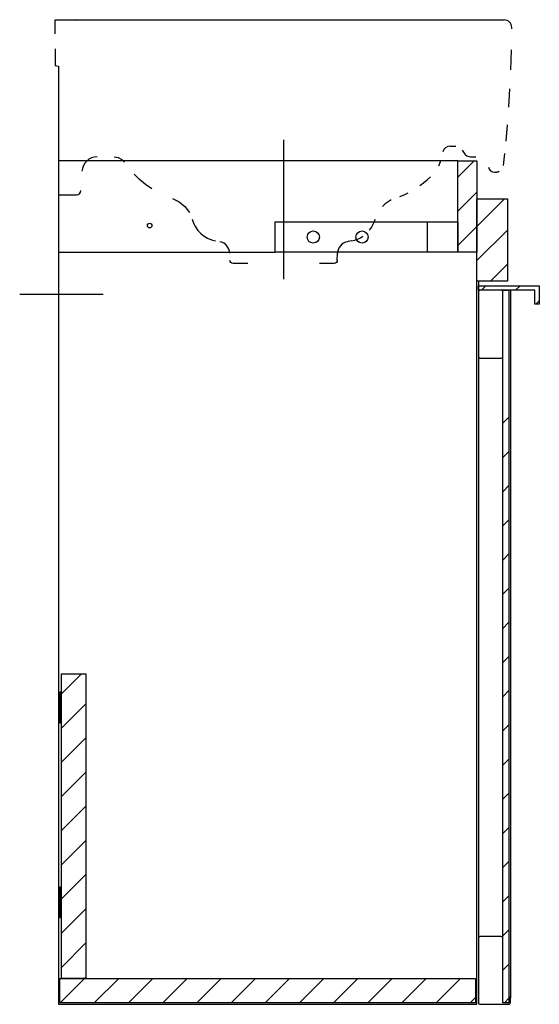
# Model space of a CAD drawing. Extents: x -0.025 to 0.316, y 0 to 0.647.
import ezdxf

# ---------------------------------------------------------------- set-up
doc = ezdxf.new("R2010")
doc.units = 0
doc.layers.get('defpoints').update_dxf_attribs({"color": 140})
pattern_1 = [(45, (-1.32693, -0.709287), (-0.01122532, 0.01122532), [])]
pattern_2 = [(45, (-1.32693, -0.788287), (-0.01122532, 0.01122532), [])]

msp = doc.modelspace()

# ---------------------------------------------------------------- hatches: boundary and pattern name
h = msp.add_hatch()
h.set_pattern_fill('ANSI31', color=256, scale=0.005, style=0)
h.set_pattern_definition(pattern_1)
h.paths.add_polyline_path([(0.313, 0.469), (0.313, 0.46), (0.316, 0.46), (0.316, 0.472), (0.276, 0.472), (0.276, 0.469)], flags=0)
at = {"layer": 'defpoints'}
h = msp.add_hatch(dxfattribs=at)
h.set_pattern_fill('ANSI31', color=256, scale=0.005, style=0)
h.set_pattern_definition(pattern_1)
h.paths.add_polyline_path([(0.275, 0.494), (0.275, 0.554), (0.2625, 0.554), (0.2625, 0.494)], flags=0)
h = msp.add_hatch(dxfattribs=at)
h.set_pattern_fill('ANSI31', color=256, scale=0.005, style=0)
h.set_pattern_definition(pattern_1)
h.paths.add_polyline_path([(0.275, 0.529), (0.275, 0.475), (0.295, 0.475), (0.295, 0.529)], flags=0)
h = msp.add_hatch(dxfattribs=at)
h.set_pattern_fill('ANSI31', color=256, scale=0.005, style=0)
h.set_pattern_definition(pattern_2)
h.paths.add_polyline_path([(0.292, 0.001), (0.295, 0.001), (0.296, 0.002), (0.296, 0.389), (0.295, 0.39), (0.292, 0.39)], flags=0)
h = msp.add_hatch(dxfattribs=at)
h.set_pattern_fill('ANSI31', color=256, scale=0.005, style=0)
h.set_pattern_definition(pattern_2)
h.paths.add_polyline_path([(0.002, 0.217), (0.002, 0.017), (0.018, 0.017), (0.018, 0.217)], flags=0)
h = msp.add_hatch(dxfattribs=at)
h.set_pattern_fill('ANSI31', color=256, scale=0.005, style=0)
h.set_pattern_definition(pattern_2)
h.paths.add_polyline_path([(0.274, 0.001), (0.274, 0.017), (0.001, 0.017), (0.001, 0.001)], flags=0)

# ---------------------------------------------------------------- linework, layer by layer
for points in [[(0.2625, 0.554), (0, 0.554), (0, 0), (0.275, 0), (0.275, 0.475)], [(0.2425, 0.494), (0.1425, 0.494), (0.1425, 0.514), (0.2425, 0.514)], [(0, 0.494), (0.1425, 0.494)], [(0.296, 0.469), (0.296, 0.002)], [(0.297, 0.469), (0.297, 0.004)]]:
    msp.add_lwpolyline(points)
for points in [[(0.2625, 0.554), (0.275, 0.554), (0.275, 0.494), (0.2425, 0.494), (0.2425, 0.514), (0.2625, 0.514), (0.2625, 0.494)], [(0.275, 0.475), (0.275, 0.529), (0.295, 0.529), (0.295, 0.475)], [(0.313, 0.46), (0.313, 0.469), (0.276, 0.469), (0.276, 0.472), (0.316, 0.472), (0.316, 0.46)], [(0.002, 0.217), (0.018, 0.217), (0.018, 0.017), (0.002, 0.017)], [(0.001, 0.017), (0.274, 0.017), (0.274, 0.001), (0.001, 0.001)]]:
    msp.add_lwpolyline(points, close=True)
for points in [[(0.276, 0.475), (0.276, 0.001, 0.414214), (0.277, 0), (0.296, 0, 0.414214), (0.297, 0.001), (0.297, 0.004, 0.414214), (0.296, 0.005), (0.296, 0.001), (0.292, 0.001), (0.292, 0.469), (0.295, 0.469)], [(0.292, 0.004), (0.292, 0.0435, 0.414214), (0.291, 0.0445), (0.277, 0.0445, 0.414214), (0.276, 0.0435)]]:
    msp.add_lwpolyline(points, format="xyb")
msp.add_lwpolyline([(0.292, 0.468, 0.414214), (0.291, 0.469), (0.277, 0.469, 0.414214), (0.276, 0.468), (0.276, 0.4255, 0.414214), (0.277, 0.4245), (0.291, 0.4245, 0.414214), (0.292, 0.4255)], format="xyb", close=True)
for points in [[(-0.002, 0.63738), (-0.002, 0.64676), (0.00238, 0.64672), (0.00675, 0.64662), (0.01112, 0.6465)], [(-0.002, 0.64676), (0.29286, 0.64665), (0.28048, 0.64652)], [(0.29787, 0.64066), (0.29789, 0.64154)], [(-0.002, 0.6276), (-0.002, 0.61666), (0, 0.61631), (0, 0.53166), (0.01184, 0.53166)], [(0.29751, 0.62696), (0.29703, 0.61383)], [(0.29643, 0.60125), (0.29572, 0.58924)], [(0.2949, 0.57778), (0.29396, 0.56686)], [(0.14799, 0.56778), (0.14801, 0.47637)], [(0.2575, 0.56366), (0.26107, 0.56366)], [(0.03674, 0.55666), (0.03927, 0.55625), (0.0416, 0.55502), (0.04335, 0.55317)], [(0.2654, 0.56116), (0.26656, 0.55916)], [(0.27089, 0.55666), (0.27425, 0.55666)], [(0.29316, 0.55881), (0.29229, 0.55107)], [(0.25107, 0.55396), (0.25071, 0.55278), (0.25028, 0.55162), (0.24978, 0.55049)], [(0.06132, 0.53573), (0.05718, 0.53858), (0.05331, 0.54177), (0.0497, 0.54527)], [(0.23753, 0.53774), (0.23994, 0.53957), (0.24227, 0.54152), (0.2445, 0.54358)], [(0.22445, 0.53056), (0.22718, 0.53174), (0.22987, 0.53305)], [(0.07499, 0.52925), (0.07936, 0.52715), (0.08316, 0.524), (0.08605, 0.52005)], [(0.21873, 0.52835), (0.21661, 0.52716), (0.21466, 0.52573), (0.21289, 0.52407)], [(0.19266, 0.50145), (0.19032, 0.501), (0.18991, 0.50093)], [(0.18326, 0.48859), (0.18342, 0.49335)], [(-0.02542, 0.46651), (0.02934, 0.46651)], [(0.002, 0.205), (0.001, 0.205), (0.001, 0.185), (0.002, 0.185)], [(0.002, 0.077), (0.001, 0.077), (0.001, 0.057), (0.002, 0.057)]]:
    msp.add_lwpolyline(points, dxfattribs=at)
for points in [[(0.29789, 0.64154, 0.422247), (0.29286, 0.64665)], [(0.2575, 0.56366, 0.339454), (0.25268, 0.55996)], [(0.02549, 0.55666, 0.39896), (0.0155, 0.54718)], [(0.26656, 0.55916, 0.267949), (0.27089, 0.55666)], [(0.28258, 0.54986, 0.356394), (0.2865, 0.54666), (0.28733, 0.54666), (0.28756, 0.54667), (0.28778, 0.54668), (0.28801, 0.54671), (0.28824, 0.54674), (0.28846, 0.54679), (0.28868, 0.54685), (0.28889, 0.54691), (0.2891, 0.54699), (0.28932, 0.54707), (0.28952, 0.54717), (0.28972, 0.54727)], [(0.01184, 0.53166, 0.39896), (0.01484, 0.5345)], [(0.08784, 0.5157, 0.28442), (0.10334, 0.50145)], [(0.20453, 0.50861, 0.100777), (0.20816, 0.51572)], [(0.19266, 0.50145, 0.104308), (0.20027, 0.50464)], [(0.11258, 0.49335, 0.349998), (0.10609, 0.50093)], [(0.18991, 0.50093, 0.349998), (0.18342, 0.49335)], [(0.1245, 0.48666), (0.11474, 0.48666, -0.404026), (0.11274, 0.48859)], [(0.18326, 0.48859, -0.404026), (0.18126, 0.48666), (0.1715, 0.48666)]]:
    msp.add_lwpolyline(points, format="xyb", dxfattribs=at)
for centre, radius in [((0.06, 0.5115), 0.0015), ((0.1675, 0.504), 0.004), ((0.1995, 0.504), 0.004)]:
    msp.add_circle(centre, radius, dxfattribs=at)

doc.saveas('drawing.dxf')
